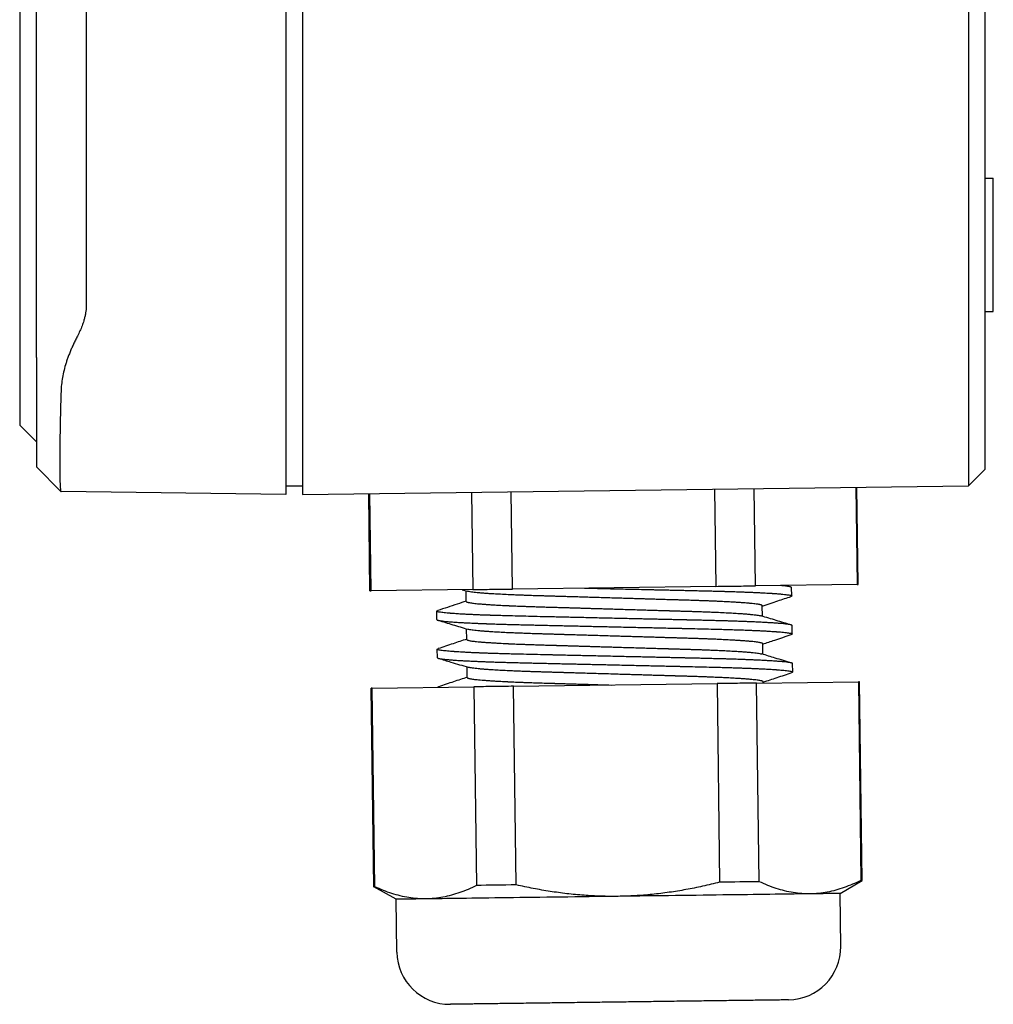
# Model space of a CAD drawing. Units: millimetres. Extents: x 0 to 432, y 0 to 279.
# Drawn here: x 270 to 299, y 90 to 119 of the extents above; entities that cross this region are included whole.
import ezdxf

# ---------------------------------------------------------------- set-up
doc = ezdxf.new("R2010")
doc.units = ezdxf.units.MM

msp = doc.modelspace()

# ---------------------------------------------------------------- linework, layer by layer
at = {"color": 7, "linetype": 'Continuous', "lineweight": 25}
for p, q in [((269.639, 142.798), (269.639, 106.955)), ((277.639, 141.877), (277.639, 107.876)), ((278.139, 141.877), (278.139, 107.876)), ((298.145, 141.615), (298.145, 108.138)), ((298.639, 108.138), (298.639, 141.615)), ((270.139, 110.581), (270.139, 139.172)), ((271.639, 139.172), (271.639, 110.581)), ((298.639, 114.377), (298.889, 114.377)), ((298.889, 110.377), (298.889, 114.377)), ((270.139, 108.995), (270.139, 110.581)), ((298.639, 110.377), (298.889, 110.377)), ((270.139, 108.995), (270.139, 105.705)), ((269.639, 106.955), (270.139, 106.455)), ((270.139, 105.705), (270.876, 104.967)), ((298.36, 105.356), (298.639, 105.638)), ((298.145, 105.139), (298.36, 105.356)), ((278.139, 105.127), (277.639, 105.127)), ((278.139, 104.877), (298.145, 105.138)), ((290.511, 105.039), (290.55, 102.118)), ((291.741, 102.133), (291.702, 105.054)), ((294.758, 105.094), (294.796, 102.173)), ((294.828, 102.173), (294.79, 105.095)), ((298.142, 105.135), (298.145, 105.138)), ((277.639, 104.877), (270.88, 104.965)), ((280.161, 101.982), (280.123, 104.903)), ((280.193, 101.982), (280.155, 104.903)), ((283.21, 104.943), (283.248, 102.022)), ((284.439, 102.038), (284.401, 104.959)), ((283.248, 102.022), (280.193, 101.982)), ((282.935, 102.018), (283.085, 101.973)), ((290.55, 102.118), (284.439, 102.038)), ((294.796, 102.173), (291.741, 102.133)), ((292.789, 102.104), (292.653, 102.146)), ((292.832, 101.83), (292.829, 102.084)), ((283.055, 101.665), (283.05, 101.983)), ((291.951, 101.22), (291.947, 101.538)), ((282.173, 101.119), (282.169, 101.373)), ((283.07, 100.522), (283.065, 100.84)), ((292.847, 100.687), (292.844, 100.941)), ((291.966, 100.077), (291.962, 100.395)), ((282.188, 99.976), (282.184, 100.23)), ((283.084, 99.379), (283.08, 99.697)), ((292.862, 99.544), (292.859, 99.798)), ((280.277, 93.096), (280.199, 99.061)), ((280.231, 99.061), (283.287, 99.101)), ((280.31, 93.097), (280.231, 99.061)), ((283.287, 99.101), (283.365, 93.137)), ((284.478, 99.117), (290.588, 99.197)), ((284.556, 93.152), (284.478, 99.117)), ((290.588, 99.197), (290.666, 93.232)), ((291.779, 99.213), (294.834, 99.253)), ((291.857, 93.248), (291.779, 99.213)), ((291.977, 99.215), (291.977, 99.252)), ((294.834, 99.253), (294.912, 93.288)), ((294.944, 93.288), (294.866, 99.254)), ((294.283, 92.895), (294.944, 93.288)), ((280.277, 93.096), (280.31, 93.097)), ((280.949, 92.72), (280.277, 93.096)), ((294.304, 91.307), (294.283, 92.895)), ((280.97, 91.133), (280.949, 92.72))]:
    msp.add_line(p, q, dxfattribs=at)
at = {"color": 7, "linetype": 'Continuous', "lineweight": 25, "flags": 128}
for points in [[(284.556, 93.152), (284.4, 93.15), (284.246, 93.148), (284.094, 93.146), (283.944, 93.144), (283.796, 93.143), (283.65, 93.141), (283.506, 93.139), (283.365, 93.137)], [(291.857, 93.248), (291.715, 93.246), (291.572, 93.244), (291.426, 93.242), (291.278, 93.24), (291.128, 93.239), (290.976, 93.237), (290.822, 93.235), (290.666, 93.232)], [(294.944, 93.288), (294.942, 93.288), (294.936, 93.288), (294.926, 93.288), (294.912, 93.288)], [(293.39, 92.883), (293.277, 92.882), (293.159, 92.88), (293.035, 92.879), (292.905, 92.877), (292.769, 92.875), (292.628, 92.873), (292.482, 92.871), (292.33, 92.869), (292.173, 92.867), (292.012, 92.865), (291.845, 92.863), (291.674, 92.861), (291.499, 92.858), (291.32, 92.856), (291.136, 92.854), (290.949, 92.851), (290.759, 92.849), (290.565, 92.846), (290.367, 92.844), (290.167, 92.841), (289.964, 92.838), (289.759, 92.836), (289.551, 92.833), (289.341, 92.83), (289.13, 92.827), (288.917, 92.825), (288.702, 92.822), (288.486, 92.819), (288.269, 92.816), (288.052, 92.813), (287.834, 92.81), (287.616, 92.808)], [(294.283, 92.895), (294.279, 92.895), (294.269, 92.895), (294.251, 92.894), (294.226, 92.894), (294.194, 92.894), (294.155, 92.893), (294.109, 92.893), (294.056, 92.892), (293.996, 92.891), (293.929, 92.89), (293.856, 92.889), (293.775, 92.888), (293.689, 92.887), (293.595, 92.886), (293.496, 92.885), (293.39, 92.883)], [(281.842, 92.732), (281.736, 92.731), (281.637, 92.729), (281.543, 92.728), (281.456, 92.727), (281.376, 92.726), (281.303, 92.725), (281.236, 92.724), (281.176, 92.723), (281.123, 92.723), (281.077, 92.722), (281.038, 92.721), (281.006, 92.721), (280.981, 92.721), (280.963, 92.72), (280.953, 92.72), (280.949, 92.72)], [(287.616, 92.808), (287.398, 92.805), (287.18, 92.802), (286.962, 92.799), (286.746, 92.796), (286.53, 92.793), (286.315, 92.791), (286.102, 92.788), (285.89, 92.785), (285.681, 92.782), (285.473, 92.78), (285.267, 92.777), (285.065, 92.774), (284.864, 92.772), (284.667, 92.769), (284.473, 92.766), (284.282, 92.764), (284.095, 92.761), (283.912, 92.759), (283.733, 92.757), (283.557, 92.754), (283.386, 92.752), (283.22, 92.75), (283.058, 92.748), (282.902, 92.746), (282.75, 92.744), (282.603, 92.742), (282.462, 92.74), (282.327, 92.738), (282.197, 92.737), (282.073, 92.735), (281.954, 92.733), (281.842, 92.732)]]:
    msp.add_lwpolyline(points, dxfattribs=at)
at = {"color": 7, "linetype": 'Continuous', "lineweight": 25}
for centre, start, end in [((282.557, 91.154), 180.75, 270.75), ((292.716, 91.287), 270.75, 0.75)]:
    msp.add_arc(centre, 1.587, start, end, dxfattribs=at)
for points, knots in [([(271.639, 110.581), (271.638, 110.549), (271.637, 110.484), (271.627, 110.386), (271.612, 110.288), (271.591, 110.189), (271.559, 110.073), (271.513, 109.938), (271.449, 109.785), (271.398, 109.683), (271.371, 109.63)], [0, 0, 0, 0, 0.096612, 0.194553, 0.29418, 0.395839, 0.499851, 0.656143, 0.822642, 1, 1, 1, 1]), ([(271.371, 109.63), (271.351, 109.59), (271.311, 109.511), (271.254, 109.393), (271.201, 109.277), (271.153, 109.162), (271.108, 109.049), (271.068, 108.938), (271.019, 108.792), (270.968, 108.61), (270.922, 108.393), (270.891, 108.178), (270.884, 108.035), (270.88, 107.965)], [0, 0, 0, 0, 0.076758, 0.151591, 0.224539, 0.295642, 0.364944, 0.432495, 0.498345, 0.628685, 0.755355, 0.878923, 1, 1, 1, 1]), ([(270.88, 107.965), (270.878, 107.895), (270.874, 107.756), (270.868, 107.549), (270.863, 107.347), (270.858, 107.151), (270.854, 106.96), (270.851, 106.764), (270.847, 106.565), (270.845, 106.366), (270.843, 106.178), (270.842, 106.004), (270.841, 105.842), (270.842, 105.692), (270.843, 105.552), (270.845, 105.424), (270.847, 105.309), (270.851, 105.214), (270.854, 105.136), (270.858, 105.076), (270.863, 105.027), (270.868, 104.992), (270.874, 104.969), (270.878, 104.966), (270.88, 104.965)], [0, 0, 0, 0, 0.044553, 0.088581, 0.132083, 0.175061, 0.217513, 0.259441, 0.309057, 0.357918, 0.406024, 0.453374, 0.499969, 0.546569, 0.593925, 0.642035, 0.690902, 0.740524, 0.782457, 0.824915, 0.867898, 0.911407, 0.955441, 1, 1, 1, 1]), ([(298.145, 108.138), (298.145, 108.058), (298.146, 107.9), (298.146, 107.666), (298.147, 107.443), (298.147, 107.224), (298.147, 107.027), (298.147, 106.846), (298.147, 106.69), (298.148, 106.54), (298.148, 106.4), (298.148, 106.266), (298.148, 106.138), (298.148, 106.003), (298.148, 105.863), (298.148, 105.721), (298.148, 105.592), (298.147, 105.477), (298.147, 105.382), (298.147, 105.306), (298.147, 105.246), (298.146, 105.199), (298.146, 105.164), (298.146, 105.143), (298.145, 105.14), (298.145, 105.139)], [0, 0, 0, 0, 0.050919, 0.10089, 0.149913, 0.195794, 0.245973, 0.283028, 0.321927, 0.357904, 0.393747, 0.429454, 0.465025, 0.500463, 0.54807, 0.596228, 0.644937, 0.694198, 0.744011, 0.785945, 0.828264, 0.870965, 0.914049, 0.957516, 1, 1, 1, 1]), ([(298.639, 105.638), (298.639, 105.64), (298.639, 105.645), (298.639, 105.679), (298.639, 105.732), (298.639, 105.807), (298.639, 105.902), (298.639, 106.016), (298.639, 106.149), (298.639, 106.299), (298.639, 106.465), (298.639, 106.646), (298.639, 106.839), (298.639, 107.005), (298.639, 107.135), (298.639, 107.226), (298.639, 107.318), (298.639, 107.415), (298.639, 107.547), (298.639, 107.719), (298.639, 107.926), (298.639, 108.067), (298.639, 108.138)], [0, 0, 0, 0, 0.059394, 0.118793, 0.178148, 0.237402, 0.29679, 0.356044, 0.41541, 0.474675, 0.534012, 0.593303, 0.652623, 0.711931, 0.737267, 0.762374, 0.78729, 0.812053, 0.840695, 0.891998, 0.945743, 1, 1, 1, 1]), ([(277.639, 107.876), (277.639, 107.801), (277.639, 107.649), (277.639, 107.419), (277.639, 107.186), (277.639, 106.952), (277.639, 106.719), (277.639, 106.496), (277.639, 106.283), (277.639, 106.082), (277.639, 105.892), (277.639, 105.715), (277.639, 105.553), (277.639, 105.406), (277.639, 105.277), (277.639, 105.166), (277.639, 105.072), (277.639, 104.998), (277.639, 104.942), (277.639, 104.904), (277.639, 104.881), (277.639, 104.878), (277.639, 104.877)], [0, 0, 0, 0, 0.04777, 0.096906, 0.147313, 0.19888, 0.251471, 0.304933, 0.355988, 0.407511, 0.459339, 0.511301, 0.563226, 0.614942, 0.666281, 0.717082, 0.767197, 0.816487, 0.863974, 0.910444, 0.955811, 1, 1, 1, 1]), ([(278.139, 107.876), (278.139, 107.801), (278.139, 107.649), (278.139, 107.419), (278.139, 107.186), (278.139, 106.952), (278.139, 106.719), (278.139, 106.496), (278.139, 106.283), (278.139, 106.082), (278.139, 105.892), (278.139, 105.715), (278.139, 105.553), (278.139, 105.406), (278.139, 105.277), (278.139, 105.166), (278.139, 105.072), (278.139, 104.998), (278.139, 104.942), (278.139, 104.904), (278.139, 104.881), (278.139, 104.878), (278.139, 104.877)], [0, 0, 0, 0, 0.04777, 0.096906, 0.147313, 0.19888, 0.251471, 0.304933, 0.355988, 0.407511, 0.459339, 0.511301, 0.563226, 0.614942, 0.666281, 0.717082, 0.767197, 0.816487, 0.863974, 0.910444, 0.955811, 1, 1, 1, 1]), ([(283.248, 102.022), (283.343, 102.023), (283.532, 102.026), (283.827, 102.03), (284.128, 102.034), (284.336, 102.036), (284.439, 102.038)], [0, 0, 0, 0, 0.25, 0.499999, 0.75, 1, 1, 1, 1]), ([(286.606, 102.066), (286.711, 102.064), (286.92, 102.059), (287.232, 102.052), (287.538, 102.045), (287.848, 102.038), (288.16, 102.031), (288.394, 102.026), (288.543, 102.023), (288.611, 102.021), (288.678, 102.019), (288.745, 102.018), (288.811, 102.016), (288.876, 102.015), (288.971, 102.013), (289.104, 102.01), (289.28, 102.006), (289.431, 102.002), (289.55, 102), (289.635, 101.998), (289.722, 101.996), (289.811, 101.994), (289.903, 101.992), (290.03, 101.989), (290.182, 101.985), (290.352, 101.981), (290.501, 101.977), (290.614, 101.974), (290.696, 101.972), (290.751, 101.971), (290.802, 101.969), (290.848, 101.968), (290.89, 101.967), (290.938, 101.965), (291.001, 101.963), (291.082, 101.961), (291.176, 101.957), (291.281, 101.954), (291.397, 101.949), (291.514, 101.945), (291.631, 101.94), (291.746, 101.935), (291.863, 101.929), (291.976, 101.924), (292.085, 101.918), (292.16, 101.913), (292.208, 101.91), (292.231, 101.909), (292.254, 101.908), (292.276, 101.906), (292.298, 101.905), (292.32, 101.903), (292.379, 101.899), (292.467, 101.892), (292.571, 101.883), (292.656, 101.873), (292.723, 101.864), (292.774, 101.855), (292.808, 101.847), (292.828, 101.838), (292.831, 101.833), (292.832, 101.83)], [0, 0, 0, 0, 0.034531, 0.068272, 0.101223, 0.133385, 0.168467, 0.202559, 0.210077, 0.217545, 0.224963, 0.232331, 0.23965, 0.246918, 0.254137, 0.271669, 0.291679, 0.314169, 0.323682, 0.333578, 0.343857, 0.354519, 0.365563, 0.376989, 0.400568, 0.422002, 0.441292, 0.458437, 0.466562, 0.474098, 0.481046, 0.487405, 0.493175, 0.498357, 0.507987, 0.519703, 0.533506, 0.549397, 0.567374, 0.587438, 0.605905, 0.625845, 0.647257, 0.670141, 0.691498, 0.713995, 0.719202, 0.724467, 0.72979, 0.735169, 0.740607, 0.746101, 0.751654, 0.785726, 0.818933, 0.851275, 0.882751, 0.913361, 0.943107, 0.971986, 1, 1, 1, 1]), ([(290.55, 102.118), (290.653, 102.119), (290.861, 102.122), (291.163, 102.126), (291.457, 102.13), (291.646, 102.132), (291.741, 102.133)], [0, 0, 0, 0, 0.25, 0.5, 0.75, 1, 1, 1, 1]), ([(292.829, 102.084), (292.827, 102.087), (292.824, 102.094), (292.796, 102.103), (292.751, 102.113), (292.686, 102.123), (292.602, 102.133), (292.53, 102.14), (292.493, 102.143)], [0, 0, 0, 0, 0.159867, 0.322454, 0.487762, 0.655788, 0.826534, 1, 1, 1, 1]), ([(294.796, 102.173), (294.805, 102.173), (294.824, 102.174), (294.827, 102.174), (294.828, 102.174)], [0, 0, 0, 0, 0.5, 1, 1, 1, 1]), ([(280.161, 101.982), (280.163, 101.982), (280.166, 101.982), (280.185, 101.982), (280.193, 101.982)], [0, 0, 0, 0, 0.559988, 1, 1, 1, 1]), ([(291.947, 101.538), (291.947, 101.54), (291.946, 101.543), (291.939, 101.549), (291.926, 101.555), (291.904, 101.562), (291.871, 101.57), (291.825, 101.579), (291.765, 101.587), (291.691, 101.596), (291.604, 101.605), (291.499, 101.615), (291.385, 101.623), (291.265, 101.632), (291.143, 101.639), (290.992, 101.648), (290.845, 101.656), (290.737, 101.661), (290.696, 101.663), (290.683, 101.664), (290.669, 101.664), (290.656, 101.665), (290.642, 101.666), (290.615, 101.667), (290.568, 101.669), (290.496, 101.672), (290.407, 101.676), (290.299, 101.68), (290.176, 101.684), (290.037, 101.689), (289.882, 101.695), (289.729, 101.699), (289.583, 101.704), (289.453, 101.708), (289.359, 101.711), (289.305, 101.712), (289.287, 101.713), (289.27, 101.713), (289.252, 101.714), (289.234, 101.714), (289.194, 101.715), (289.125, 101.717), (289.021, 101.72), (288.899, 101.724), (288.757, 101.728), (288.614, 101.733), (288.472, 101.737), (288.334, 101.741), (288.187, 101.745), (288.029, 101.75), (287.861, 101.755), (287.683, 101.76), (287.473, 101.767), (287.24, 101.773), (286.993, 101.781), (286.764, 101.788), (286.554, 101.794), (286.357, 101.8), (286.174, 101.805), (286.044, 101.809), (285.966, 101.811), (285.933, 101.812), (285.9, 101.813), (285.869, 101.814), (285.839, 101.815), (285.809, 101.816), (285.748, 101.818), (285.656, 101.821), (285.534, 101.824), (285.414, 101.828), (285.295, 101.831), (285.178, 101.835), (285.071, 101.838), (284.982, 101.841), (284.908, 101.844), (284.841, 101.846), (284.77, 101.849), (284.695, 101.851), (284.617, 101.855), (284.536, 101.858), (284.453, 101.861), (284.317, 101.867), (284.138, 101.876), (283.93, 101.887), (283.779, 101.896), (283.676, 101.903), (283.611, 101.908), (283.549, 101.913), (283.49, 101.918), (283.436, 101.923), (283.366, 101.93), (283.288, 101.938), (283.206, 101.948), (283.141, 101.959), (283.1, 101.967), (283.089, 101.972), (283.087, 101.973)], [0, 0, 0, 0, 0.0094171, 0.0202626, 0.0325362, 0.0462381, 0.0613682, 0.0779263, 0.0959124, 0.112822, 0.1308251, 0.1499214, 0.1701109, 0.1858998, 0.2022981, 0.2193061, 0.2426879, 0.253314, 0.2547209, 0.2561312, 0.2575451, 0.2589625, 0.2603835, 0.2618079, 0.2676482, 0.2750201, 0.2839236, 0.2943587, 0.3063251, 0.3188758, 0.3327604, 0.3479789, 0.3587546, 0.3701113, 0.3805861, 0.3819912, 0.383404, 0.3848245, 0.3862527, 0.3876887, 0.3891323, 0.3960328, 0.4043212, 0.4139975, 0.4250618, 0.437514, 0.4472585, 0.4577111, 0.4688718, 0.4807406, 0.4933175, 0.5066025, 0.5205956, 0.5403249, 0.5587915, 0.5759954, 0.5919365, 0.6066148, 0.6213021, 0.6344613, 0.6372055, 0.6398727, 0.6424629, 0.644976, 0.6474121, 0.6497712, 0.6520533, 0.6621359, 0.6722187, 0.6823017, 0.6923849, 0.7024683, 0.7125518, 0.7208167, 0.7265548, 0.732745, 0.7393873, 0.7464816, 0.7540281, 0.7620266, 0.7704774, 0.7793801, 0.8041267, 0.8288741, 0.8536228, 0.8633477, 0.8730728, 0.8827981, 0.8925234, 0.902249, 0.9119747, 0.9317208, 0.9521818, 0.9733575, 0.9952482, 1, 1, 1, 1]), ([(291.947, 101.528), (292.104, 101.58), (292.392, 101.675), (292.679, 101.771), (292.81, 101.814)], [0, 0, 0, 0, 0.545188, 1, 1, 1, 1]), ([(292.832, 101.83), (292.832, 101.829), (292.831, 101.826), (292.825, 101.821), (292.817, 101.816), (292.807, 101.813), (292.804, 101.812)], [0, 0, 0, 0, 0.240788, 0.513836, 0.819144, 1, 1, 1, 1]), ([(283.054, 101.675), (282.964, 101.645), (282.678, 101.55), (282.392, 101.455), (282.197, 101.391)], [0, 0, 0, 0, 0.31788, 1, 1, 1, 1]), ([(283.055, 101.665), (283.055, 101.663), (283.056, 101.66), (283.063, 101.654), (283.076, 101.648), (283.098, 101.641), (283.13, 101.633), (283.177, 101.624), (283.237, 101.616), (283.31, 101.607), (283.397, 101.598), (283.502, 101.589), (283.617, 101.58), (283.737, 101.571), (283.859, 101.564), (284.01, 101.555), (284.156, 101.547), (284.264, 101.542), (284.306, 101.54), (284.319, 101.539), (284.332, 101.539), (284.346, 101.538), (284.359, 101.537), (284.387, 101.536), (284.434, 101.534), (284.506, 101.531), (284.595, 101.527), (284.702, 101.523), (284.825, 101.519), (284.964, 101.514), (285.12, 101.509), (285.272, 101.504), (285.419, 101.499), (285.549, 101.495), (285.643, 101.493), (285.697, 101.491), (285.714, 101.49), (285.732, 101.49), (285.749, 101.489), (285.767, 101.489), (285.807, 101.488), (285.876, 101.486), (285.98, 101.483), (286.103, 101.479), (286.244, 101.475), (286.388, 101.471), (286.53, 101.466), (286.667, 101.462), (286.815, 101.458), (286.972, 101.453), (287.14, 101.448), (287.318, 101.443), (287.529, 101.437), (287.762, 101.43), (288.009, 101.422), (288.238, 101.416), (288.448, 101.409), (288.645, 101.403), (288.827, 101.398), (288.957, 101.394), (289.035, 101.392), (289.069, 101.391), (289.101, 101.39), (289.133, 101.389), (289.163, 101.388), (289.192, 101.387), (289.253, 101.385), (289.345, 101.383), (289.467, 101.379), (289.588, 101.375), (289.707, 101.372), (289.823, 101.368), (289.931, 101.365), (290.02, 101.362), (290.094, 101.359), (290.161, 101.357), (290.232, 101.354), (290.307, 101.352), (290.384, 101.349), (290.465, 101.345), (290.549, 101.342), (290.685, 101.336), (290.863, 101.327), (291.072, 101.316), (291.219, 101.307), (291.316, 101.3), (291.373, 101.296), (291.427, 101.292), (291.478, 101.288), (291.527, 101.284), (291.573, 101.28), (291.636, 101.273), (291.711, 101.265), (291.792, 101.255), (291.858, 101.245), (291.9, 101.236), (291.912, 101.232), (291.915, 101.231)], [0, 0, 0, 0, 0.009415, 0.020259, 0.03253, 0.046229, 0.061356, 0.077911, 0.095893, 0.1128, 0.130799, 0.149892, 0.170077, 0.185863, 0.202258, 0.219263, 0.24264, 0.253264, 0.25467, 0.25608, 0.257494, 0.258911, 0.260332, 0.261756, 0.267595, 0.274966, 0.283867, 0.2943, 0.306264, 0.318813, 0.332694, 0.34791, 0.358683, 0.370038, 0.380511, 0.381915, 0.383328, 0.384748, 0.386176, 0.387612, 0.389055, 0.395954, 0.404241, 0.413915, 0.424978, 0.437427, 0.44717, 0.45762, 0.468779, 0.480645, 0.49322, 0.506502, 0.520492, 0.540218, 0.558681, 0.575881, 0.591819, 0.606495, 0.621179, 0.634336, 0.637079, 0.639746, 0.642336, 0.644848, 0.647284, 0.649642, 0.651924, 0.662005, 0.672086, 0.682167, 0.692248, 0.702329, 0.712411, 0.720676, 0.726414, 0.732604, 0.739246, 0.746339, 0.753883, 0.761879, 0.770327, 0.779226, 0.803967, 0.828709, 0.853452, 0.861786, 0.87012, 0.878454, 0.886788, 0.895123, 0.903457, 0.911792, 0.93087, 0.950928, 0.971967, 0.993987, 1, 1, 1, 1]), ([(282.169, 101.373), (282.17, 101.374), (282.17, 101.377), (282.176, 101.382), (282.185, 101.387), (282.194, 101.39), (282.198, 101.391)], [0, 0, 0, 0, 0.240474, 0.513165, 0.818074, 1, 1, 1, 1]), ([(292.844, 100.941), (292.844, 100.943), (292.843, 100.946), (292.837, 100.95), (292.825, 100.956), (292.807, 100.962), (292.779, 100.968), (292.74, 100.975), (292.689, 100.982), (292.622, 100.99), (292.537, 100.999), (292.433, 101.007), (292.307, 101.016), (292.169, 101.025), (292.025, 101.033), (291.879, 101.04), (291.736, 101.047), (291.6, 101.053), (291.48, 101.058), (291.393, 101.061), (291.343, 101.063), (291.327, 101.064), (291.311, 101.064), (291.295, 101.065), (291.279, 101.065), (291.246, 101.067), (291.189, 101.069), (291.103, 101.071), (290.996, 101.075), (290.867, 101.079), (290.719, 101.083), (290.552, 101.087), (290.366, 101.092), (290.183, 101.097), (290.008, 101.101), (289.852, 101.104), (289.739, 101.107), (289.674, 101.108), (289.653, 101.109), (289.632, 101.109), (289.611, 101.11), (289.589, 101.11), (289.541, 101.111), (289.458, 101.113), (289.334, 101.116), (289.187, 101.119), (289.017, 101.123), (288.844, 101.127), (288.674, 101.131), (288.509, 101.134), (288.332, 101.138), (288.143, 101.143), (287.942, 101.147), (287.728, 101.152), (287.493, 101.157), (287.245, 101.163), (286.994, 101.169), (286.758, 101.174), (286.537, 101.179), (286.331, 101.184), (286.124, 101.188), (285.917, 101.193), (285.762, 101.197), (285.668, 101.199), (285.628, 101.2), (285.589, 101.2), (285.551, 101.201), (285.515, 101.202), (285.479, 101.203), (285.339, 101.206), (285.096, 101.212), (284.76, 101.22), (284.476, 101.227), (284.237, 101.234), (284.049, 101.239), (283.924, 101.243), (283.855, 101.245), (283.834, 101.246), (283.813, 101.246), (283.792, 101.247), (283.771, 101.248), (283.732, 101.249), (283.669, 101.251), (283.579, 101.254), (283.476, 101.258), (283.361, 101.263), (283.24, 101.268), (283.114, 101.274), (282.988, 101.281), (282.875, 101.287), (282.777, 101.293), (282.717, 101.297), (282.678, 101.3), (282.66, 101.301), (282.641, 101.303), (282.623, 101.304), (282.606, 101.306), (282.588, 101.307), (282.543, 101.311), (282.473, 101.317), (282.388, 101.325), (282.314, 101.334), (282.252, 101.343), (282.206, 101.353), (282.175, 101.363), (282.171, 101.37), (282.169, 101.373)], [0, 0, 0, 0, 0.007839, 0.016729, 0.026669, 0.037659, 0.049699, 0.062789, 0.07693, 0.092121, 0.108361, 0.125652, 0.143993, 0.163384, 0.178548, 0.194297, 0.210632, 0.221735, 0.233092, 0.243298, 0.244649, 0.246003, 0.247361, 0.248723, 0.250087, 0.251455, 0.257065, 0.264145, 0.272696, 0.282719, 0.294212, 0.306267, 0.319602, 0.334219, 0.344569, 0.355477, 0.365538, 0.366887, 0.368244, 0.369609, 0.37098, 0.37236, 0.373746, 0.380374, 0.388334, 0.397628, 0.408255, 0.420214, 0.429573, 0.439612, 0.450331, 0.46173, 0.473809, 0.486569, 0.500008, 0.515883, 0.530916, 0.545107, 0.558456, 0.570962, 0.582626, 0.596732, 0.609371, 0.612007, 0.614568, 0.617056, 0.61947, 0.62181, 0.624075, 0.626267, 0.649091, 0.671915, 0.694739, 0.709804, 0.72487, 0.738128, 0.739864, 0.7416, 0.743337, 0.745073, 0.746809, 0.748545, 0.754976, 0.762807, 0.77204, 0.782673, 0.794708, 0.807205, 0.820922, 0.83586, 0.846388, 0.857448, 0.860004, 0.862586, 0.865196, 0.867832, 0.870495, 0.873185, 0.875902, 0.891554, 0.907897, 0.924933, 0.942662, 0.961082, 0.980195, 1, 1, 1, 1]), ([(292.816, 100.958), (292.666, 101.004), (292.366, 101.094), (292.067, 101.185), (291.917, 101.23)], [0, 0, 0, 0, 0.500273, 1, 1, 1, 1]), ([(282.173, 101.119), (282.173, 101.118), (282.174, 101.115), (282.18, 101.11), (282.191, 101.105), (282.21, 101.099), (282.237, 101.092), (282.276, 101.085), (282.328, 101.078), (282.395, 101.07), (282.479, 101.062), (282.583, 101.053), (282.71, 101.044), (282.847, 101.035), (282.991, 101.027), (283.137, 101.02), (283.281, 101.013), (283.417, 101.007), (283.537, 101.003), (283.624, 100.999), (283.674, 100.997), (283.69, 100.997), (283.706, 100.996), (283.722, 100.996), (283.738, 100.995), (283.771, 100.994), (283.827, 100.992), (283.914, 100.989), (284.021, 100.985), (284.149, 100.982), (284.297, 100.977), (284.464, 100.973), (284.65, 100.968), (284.833, 100.964), (285.009, 100.96), (285.165, 100.956), (285.278, 100.953), (285.343, 100.952), (285.364, 100.952), (285.385, 100.951), (285.406, 100.951), (285.427, 100.95), (285.475, 100.949), (285.558, 100.947), (285.683, 100.945), (285.83, 100.941), (286, 100.937), (286.172, 100.933), (286.342, 100.929), (286.507, 100.926), (286.684, 100.922), (286.873, 100.917), (287.075, 100.913), (287.288, 100.908), (287.524, 100.903), (287.771, 100.897), (288.023, 100.892), (288.259, 100.886), (288.48, 100.881), (288.685, 100.877), (288.893, 100.872), (289.099, 100.867), (289.255, 100.864), (289.348, 100.862), (289.389, 100.861), (289.428, 100.86), (289.465, 100.859), (289.502, 100.858), (289.537, 100.857), (289.678, 100.854), (289.921, 100.849), (290.256, 100.84), (290.541, 100.833), (290.779, 100.827), (290.967, 100.821), (291.093, 100.817), (291.161, 100.815), (291.182, 100.815), (291.203, 100.814), (291.224, 100.813), (291.245, 100.813), (291.285, 100.811), (291.347, 100.809), (291.438, 100.806), (291.541, 100.802), (291.656, 100.797), (291.777, 100.792), (291.902, 100.786), (292.029, 100.779), (292.141, 100.773), (292.239, 100.767), (292.3, 100.763), (292.339, 100.76), (292.357, 100.759), (292.375, 100.757), (292.393, 100.756), (292.411, 100.755), (292.429, 100.753), (292.474, 100.75), (292.543, 100.744), (292.628, 100.735), (292.702, 100.726), (292.764, 100.717), (292.81, 100.708), (292.841, 100.698), (292.845, 100.691), (292.847, 100.687)], [0, 0, 0, 0, 0.007839, 0.016729, 0.026669, 0.037659, 0.049699, 0.062789, 0.07693, 0.092121, 0.108361, 0.125652, 0.143993, 0.163384, 0.178548, 0.194297, 0.210632, 0.221735, 0.233092, 0.243298, 0.244649, 0.246003, 0.247361, 0.248723, 0.250087, 0.251455, 0.257065, 0.264145, 0.272696, 0.282719, 0.294212, 0.306267, 0.319602, 0.334219, 0.344569, 0.355477, 0.365538, 0.366887, 0.368244, 0.369609, 0.37098, 0.37236, 0.373746, 0.380374, 0.388334, 0.397628, 0.408255, 0.420214, 0.429573, 0.439612, 0.450331, 0.46173, 0.473809, 0.486569, 0.500008, 0.515883, 0.530916, 0.545107, 0.558456, 0.570962, 0.582626, 0.596732, 0.609371, 0.612007, 0.614568, 0.617056, 0.61947, 0.62181, 0.624075, 0.626267, 0.649091, 0.671915, 0.694739, 0.709804, 0.72487, 0.738128, 0.739864, 0.7416, 0.743337, 0.745073, 0.746809, 0.748545, 0.754976, 0.762807, 0.77204, 0.782673, 0.794708, 0.807205, 0.820922, 0.83586, 0.846388, 0.857448, 0.860004, 0.862586, 0.865196, 0.867832, 0.870495, 0.873185, 0.875902, 0.891554, 0.907897, 0.924933, 0.942662, 0.961082, 0.980195, 1, 1, 1, 1]), ([(282.215, 101.098), (282.359, 101.054), (282.654, 100.965), (282.949, 100.875), (283.1, 100.83)], [0, 0, 0, 0, 0.489312, 1, 1, 1, 1]), ([(291.962, 100.395), (291.962, 100.397), (291.961, 100.4), (291.954, 100.406), (291.941, 100.412), (291.919, 100.419), (291.886, 100.427), (291.84, 100.436), (291.78, 100.445), (291.706, 100.453), (291.619, 100.462), (291.514, 100.472), (291.399, 100.481), (291.28, 100.489), (291.158, 100.496), (291.007, 100.505), (290.86, 100.513), (290.752, 100.518), (290.711, 100.52), (290.698, 100.521), (290.684, 100.522), (290.671, 100.522), (290.657, 100.523), (290.63, 100.524), (290.583, 100.526), (290.511, 100.529), (290.421, 100.533), (290.314, 100.537), (290.191, 100.542), (290.052, 100.546), (289.897, 100.552), (289.744, 100.556), (289.598, 100.561), (289.468, 100.565), (289.374, 100.568), (289.32, 100.569), (289.302, 100.57), (289.285, 100.57), (289.267, 100.571), (289.249, 100.571), (289.209, 100.572), (289.14, 100.574), (289.036, 100.577), (288.914, 100.581), (288.772, 100.585), (288.629, 100.59), (288.487, 100.594), (288.349, 100.598), (288.202, 100.602), (288.044, 100.607), (287.876, 100.612), (287.698, 100.617), (287.488, 100.624), (287.254, 100.631), (287.008, 100.638), (286.779, 100.645), (286.569, 100.651), (286.372, 100.657), (286.189, 100.662), (286.059, 100.666), (285.981, 100.668), (285.948, 100.669), (285.915, 100.67), (285.884, 100.671), (285.853, 100.672), (285.824, 100.673), (285.763, 100.675), (285.671, 100.678), (285.549, 100.681), (285.429, 100.685), (285.31, 100.689), (285.193, 100.692), (285.086, 100.695), (284.996, 100.698), (284.923, 100.701), (284.855, 100.703), (284.785, 100.706), (284.71, 100.709), (284.632, 100.712), (284.551, 100.715), (284.467, 100.718), (284.332, 100.724), (284.153, 100.733), (283.945, 100.744), (283.798, 100.753), (283.7, 100.76), (283.644, 100.764), (283.59, 100.768), (283.539, 100.772), (283.49, 100.776), (283.443, 100.781), (283.38, 100.787), (283.305, 100.795), (283.225, 100.805), (283.159, 100.816), (283.117, 100.824), (283.104, 100.829), (283.102, 100.83)], [0, 0, 0, 0, 0.009416, 0.02026, 0.032531, 0.046231, 0.061359, 0.077915, 0.095898, 0.112805, 0.130806, 0.149899, 0.170086, 0.185872, 0.202268, 0.219274, 0.242652, 0.253277, 0.254683, 0.256093, 0.257507, 0.258924, 0.260345, 0.261769, 0.267609, 0.27498, 0.283882, 0.294315, 0.30628, 0.318829, 0.332711, 0.347928, 0.358702, 0.370057, 0.38053, 0.381935, 0.383347, 0.384768, 0.386196, 0.387631, 0.389075, 0.395974, 0.404262, 0.413936, 0.424999, 0.437449, 0.447192, 0.457644, 0.468803, 0.48067, 0.493245, 0.506528, 0.520519, 0.540245, 0.558709, 0.575911, 0.591849, 0.606526, 0.621211, 0.634368, 0.637112, 0.639778, 0.642368, 0.644881, 0.647317, 0.649675, 0.651957, 0.662038, 0.67212, 0.682201, 0.692283, 0.702365, 0.712447, 0.720713, 0.726451, 0.732642, 0.739283, 0.746377, 0.753921, 0.761918, 0.770366, 0.779265, 0.804007, 0.828751, 0.853495, 0.86183, 0.870164, 0.878499, 0.886833, 0.895168, 0.903503, 0.911838, 0.930917, 0.950977, 0.972017, 0.994038, 1, 1, 1, 1]), ([(291.962, 100.385), (292.082, 100.425), (292.367, 100.52), (292.653, 100.614), (292.819, 100.669)], [0, 0, 0, 0, 0.418723, 1, 1, 1, 1]), ([(292.847, 100.687), (292.847, 100.686), (292.846, 100.683), (292.84, 100.678), (292.832, 100.673), (292.822, 100.67), (292.819, 100.669)], [0, 0, 0, 0, 0.240976, 0.514237, 0.819782, 1, 1, 1, 1]), ([(282.184, 100.23), (282.185, 100.231), (282.185, 100.234), (282.191, 100.239), (282.2, 100.244), (282.21, 100.247), (282.213, 100.249)], [0, 0, 0, 0, 0.238028, 0.507946, 0.809754, 1, 1, 1, 1]), ([(283.069, 100.532), (282.932, 100.487), (282.647, 100.392), (282.361, 100.297), (282.213, 100.248)], [0, 0, 0, 0, 0.479773, 1, 1, 1, 1]), ([(283.07, 100.522), (283.07, 100.52), (283.071, 100.517), (283.078, 100.511), (283.091, 100.505), (283.113, 100.498), (283.145, 100.49), (283.192, 100.481), (283.252, 100.473), (283.325, 100.464), (283.412, 100.455), (283.517, 100.446), (283.632, 100.437), (283.752, 100.429), (283.874, 100.421), (284.025, 100.412), (284.171, 100.404), (284.279, 100.399), (284.321, 100.397), (284.334, 100.396), (284.347, 100.396), (284.361, 100.395), (284.374, 100.394), (284.402, 100.393), (284.449, 100.391), (284.521, 100.388), (284.61, 100.384), (284.717, 100.38), (284.84, 100.376), (284.979, 100.371), (285.135, 100.366), (285.287, 100.361), (285.434, 100.356), (285.563, 100.352), (285.658, 100.35), (285.712, 100.348), (285.729, 100.348), (285.747, 100.347), (285.764, 100.347), (285.782, 100.346), (285.822, 100.345), (285.891, 100.343), (285.995, 100.34), (286.118, 100.336), (286.259, 100.332), (286.403, 100.328), (286.545, 100.323), (286.682, 100.319), (286.83, 100.315), (286.987, 100.31), (287.155, 100.305), (287.333, 100.3), (287.544, 100.294), (287.777, 100.287), (288.024, 100.279), (288.253, 100.273), (288.463, 100.266), (288.66, 100.261), (288.842, 100.255), (288.972, 100.251), (289.05, 100.249), (289.084, 100.248), (289.116, 100.247), (289.148, 100.246), (289.178, 100.245), (289.207, 100.244), (289.268, 100.242), (289.36, 100.24), (289.482, 100.236), (289.603, 100.232), (289.721, 100.229), (289.838, 100.225), (289.946, 100.222), (290.035, 100.219), (290.109, 100.217), (290.176, 100.214), (290.247, 100.212), (290.322, 100.209), (290.399, 100.206), (290.48, 100.202), (290.564, 100.199), (290.7, 100.193), (290.878, 100.184), (291.087, 100.173), (291.234, 100.164), (291.331, 100.157), (291.388, 100.153), (291.441, 100.149), (291.493, 100.145), (291.542, 100.141), (291.588, 100.137), (291.651, 100.131), (291.726, 100.122), (291.807, 100.112), (291.873, 100.102), (291.915, 100.093), (291.927, 100.089), (291.93, 100.088)], [0, 0, 0, 0, 0.009415, 0.020259, 0.032531, 0.04623, 0.061358, 0.077913, 0.095896, 0.112803, 0.130803, 0.149897, 0.170083, 0.185869, 0.202265, 0.21927, 0.242648, 0.253272, 0.254679, 0.256089, 0.257502, 0.258919, 0.26034, 0.261764, 0.267604, 0.274974, 0.283876, 0.29431, 0.306274, 0.318823, 0.332705, 0.347921, 0.358695, 0.37005, 0.380523, 0.381928, 0.38334, 0.384761, 0.386189, 0.387624, 0.389068, 0.395967, 0.404254, 0.413929, 0.424991, 0.437441, 0.447184, 0.457635, 0.468794, 0.480661, 0.493236, 0.506518, 0.520509, 0.540235, 0.558699, 0.5759, 0.591838, 0.606514, 0.621199, 0.634356, 0.6371, 0.639767, 0.642356, 0.644869, 0.647305, 0.649663, 0.651945, 0.662026, 0.672107, 0.682189, 0.69227, 0.702352, 0.712434, 0.720699, 0.726438, 0.732628, 0.73927, 0.746363, 0.753908, 0.761904, 0.770352, 0.779251, 0.803993, 0.828736, 0.85348, 0.861814, 0.870148, 0.878482, 0.886817, 0.895151, 0.903486, 0.911821, 0.9309, 0.950959, 0.971999, 0.994019, 1, 1, 1, 1]), ([(292.859, 99.798), (292.858, 99.8), (292.858, 99.803), (292.852, 99.807), (292.84, 99.813), (292.822, 99.819), (292.794, 99.825), (292.755, 99.832), (292.704, 99.84), (292.637, 99.847), (292.552, 99.856), (292.448, 99.864), (292.322, 99.873), (292.184, 99.882), (292.04, 99.89), (291.894, 99.897), (291.751, 99.904), (291.615, 99.91), (291.495, 99.915), (291.408, 99.918), (291.358, 99.92), (291.342, 99.921), (291.326, 99.921), (291.31, 99.922), (291.294, 99.922), (291.261, 99.924), (291.204, 99.926), (291.118, 99.928), (291.011, 99.932), (290.882, 99.936), (290.734, 99.94), (290.567, 99.944), (290.381, 99.949), (290.198, 99.954), (290.023, 99.958), (289.867, 99.961), (289.754, 99.964), (289.689, 99.965), (289.668, 99.966), (289.647, 99.966), (289.626, 99.967), (289.604, 99.967), (289.556, 99.968), (289.473, 99.97), (289.349, 99.973), (289.201, 99.976), (289.032, 99.98), (288.859, 99.984), (288.689, 99.988), (288.524, 99.992), (288.347, 99.996), (288.158, 100), (287.957, 100.004), (287.743, 100.009), (287.508, 100.015), (287.26, 100.02), (287.009, 100.026), (286.772, 100.031), (286.552, 100.036), (286.346, 100.041), (286.139, 100.045), (285.932, 100.05), (285.777, 100.054), (285.683, 100.056), (285.643, 100.057), (285.604, 100.058), (285.566, 100.058), (285.53, 100.059), (285.494, 100.06), (285.354, 100.063), (285.111, 100.069), (284.775, 100.077), (284.491, 100.084), (284.252, 100.091), (284.064, 100.096), (283.939, 100.1), (283.87, 100.102), (283.849, 100.103), (283.828, 100.103), (283.807, 100.104), (283.786, 100.105), (283.747, 100.106), (283.684, 100.108), (283.594, 100.111), (283.49, 100.115), (283.376, 100.12), (283.255, 100.125), (283.129, 100.131), (283.002, 100.138), (282.89, 100.144), (282.792, 100.15), (282.732, 100.154), (282.693, 100.157), (282.675, 100.159), (282.656, 100.16), (282.638, 100.161), (282.621, 100.163), (282.603, 100.164), (282.558, 100.168), (282.488, 100.174), (282.403, 100.182), (282.329, 100.191), (282.267, 100.2), (282.221, 100.21), (282.19, 100.22), (282.186, 100.227), (282.184, 100.23)], [0, 0, 0, 0, 0.007839, 0.016729, 0.026669, 0.037659, 0.049699, 0.062789, 0.07693, 0.092121, 0.108361, 0.125652, 0.143993, 0.163384, 0.178548, 0.194297, 0.210632, 0.221735, 0.233092, 0.243298, 0.244649, 0.246003, 0.247361, 0.248723, 0.250087, 0.251455, 0.257065, 0.264145, 0.272696, 0.282719, 0.294212, 0.306267, 0.319602, 0.334219, 0.344569, 0.355477, 0.365538, 0.366887, 0.368244, 0.369609, 0.37098, 0.37236, 0.373746, 0.380374, 0.388334, 0.397628, 0.408255, 0.420214, 0.429573, 0.439612, 0.450331, 0.46173, 0.473809, 0.486569, 0.500008, 0.515883, 0.530916, 0.545107, 0.558456, 0.570962, 0.582626, 0.596732, 0.609371, 0.612007, 0.614568, 0.617056, 0.61947, 0.62181, 0.624075, 0.626267, 0.649091, 0.671915, 0.694739, 0.709804, 0.72487, 0.738128, 0.739864, 0.7416, 0.743337, 0.745073, 0.746809, 0.748545, 0.754976, 0.762807, 0.77204, 0.782673, 0.794708, 0.807205, 0.820922, 0.83586, 0.846388, 0.857448, 0.860004, 0.862586, 0.865196, 0.867832, 0.870495, 0.873185, 0.875902, 0.891554, 0.907897, 0.924933, 0.942662, 0.961082, 0.980195, 1, 1, 1, 1]), ([(282.188, 99.976), (282.188, 99.975), (282.189, 99.972), (282.195, 99.967), (282.206, 99.962), (282.225, 99.956), (282.252, 99.949), (282.291, 99.942), (282.343, 99.935), (282.41, 99.927), (282.494, 99.919), (282.598, 99.91), (282.725, 99.901), (282.862, 99.892), (283.006, 99.884), (283.152, 99.877), (283.296, 99.87), (283.432, 99.865), (283.552, 99.86), (283.639, 99.856), (283.689, 99.854), (283.705, 99.854), (283.72, 99.853), (283.736, 99.853), (283.753, 99.852), (283.786, 99.851), (283.842, 99.849), (283.929, 99.846), (284.036, 99.843), (284.164, 99.839), (284.312, 99.835), (284.479, 99.83), (284.665, 99.825), (284.848, 99.821), (285.024, 99.817), (285.18, 99.813), (285.293, 99.811), (285.358, 99.809), (285.379, 99.809), (285.4, 99.808), (285.421, 99.808), (285.442, 99.807), (285.49, 99.806), (285.573, 99.804), (285.698, 99.802), (285.845, 99.798), (286.015, 99.794), (286.187, 99.79), (286.357, 99.787), (286.522, 99.783), (286.699, 99.779), (286.888, 99.775), (287.09, 99.77), (287.303, 99.765), (287.538, 99.76), (287.786, 99.754), (288.038, 99.749), (288.274, 99.743), (288.495, 99.738), (288.7, 99.734), (288.908, 99.729), (289.114, 99.724), (289.27, 99.721), (289.363, 99.719), (289.404, 99.718), (289.443, 99.717), (289.48, 99.716), (289.517, 99.715), (289.552, 99.714), (289.693, 99.711), (289.936, 99.706), (290.271, 99.698), (290.556, 99.69), (290.794, 99.684), (290.982, 99.678), (291.108, 99.674), (291.176, 99.672), (291.197, 99.672), (291.218, 99.671), (291.239, 99.67), (291.26, 99.67), (291.3, 99.668), (291.362, 99.666), (291.453, 99.663), (291.556, 99.659), (291.671, 99.654), (291.792, 99.649), (291.917, 99.643), (292.044, 99.636), (292.156, 99.63), (292.254, 99.624), (292.315, 99.62), (292.354, 99.617), (292.372, 99.616), (292.39, 99.615), (292.408, 99.613), (292.426, 99.612), (292.444, 99.61), (292.489, 99.607), (292.558, 99.601), (292.643, 99.592), (292.717, 99.583), (292.779, 99.574), (292.825, 99.565), (292.856, 99.555), (292.86, 99.548), (292.862, 99.544)], [0, 0, 0, 0, 0.007839, 0.016729, 0.026669, 0.037659, 0.049699, 0.062789, 0.07693, 0.092121, 0.108361, 0.125652, 0.143993, 0.163384, 0.178548, 0.194297, 0.210632, 0.221735, 0.233092, 0.243298, 0.244649, 0.246003, 0.247361, 0.248723, 0.250087, 0.251455, 0.257065, 0.264145, 0.272696, 0.282719, 0.294212, 0.306267, 0.319602, 0.334219, 0.344569, 0.355477, 0.365538, 0.366887, 0.368244, 0.369609, 0.37098, 0.37236, 0.373746, 0.380374, 0.388334, 0.397628, 0.408255, 0.420214, 0.429573, 0.439612, 0.450331, 0.46173, 0.473809, 0.486569, 0.500008, 0.515883, 0.530916, 0.545107, 0.558456, 0.570962, 0.582626, 0.596732, 0.609371, 0.612007, 0.614568, 0.617056, 0.61947, 0.62181, 0.624075, 0.626267, 0.649091, 0.671915, 0.694739, 0.709804, 0.72487, 0.738128, 0.739864, 0.7416, 0.743337, 0.745073, 0.746809, 0.748545, 0.754976, 0.762807, 0.77204, 0.782673, 0.794708, 0.807205, 0.820922, 0.83586, 0.846388, 0.857448, 0.860004, 0.862586, 0.865196, 0.867832, 0.870495, 0.873185, 0.875902, 0.891554, 0.907898, 0.924934, 0.942662, 0.961082, 0.980195, 1, 1, 1, 1]), ([(282.23, 99.955), (282.35, 99.918), (282.645, 99.829), (282.94, 99.74), (283.114, 99.687)], [0, 0, 0, 0, 0.408871, 1, 1, 1, 1]), ([(292.831, 99.815), (292.666, 99.865), (292.366, 99.956), (292.067, 100.047), (291.932, 100.088)], [0, 0, 0, 0, 0.5497416, 1, 1, 1, 1]), ([(291.977, 99.252), (291.977, 99.254), (291.976, 99.257), (291.969, 99.263), (291.956, 99.269), (291.934, 99.277), (291.901, 99.284), (291.855, 99.293), (291.795, 99.302), (291.721, 99.31), (291.634, 99.319), (291.529, 99.329), (291.415, 99.338), (291.295, 99.346), (291.173, 99.354), (291.022, 99.362), (290.875, 99.37), (290.767, 99.375), (290.726, 99.377), (290.712, 99.378), (290.699, 99.379), (290.686, 99.379), (290.672, 99.38), (290.645, 99.381), (290.598, 99.383), (290.526, 99.386), (290.436, 99.39), (290.329, 99.394), (290.206, 99.399), (290.067, 99.404), (289.912, 99.409), (289.759, 99.414), (289.613, 99.418), (289.483, 99.422), (289.389, 99.425), (289.335, 99.426), (289.317, 99.427), (289.3, 99.427), (289.282, 99.428), (289.264, 99.428), (289.224, 99.429), (289.155, 99.431), (289.051, 99.435), (288.929, 99.438), (288.787, 99.442), (288.644, 99.447), (288.502, 99.451), (288.364, 99.455), (288.217, 99.46), (288.059, 99.464), (287.891, 99.469), (287.713, 99.474), (287.503, 99.481), (287.269, 99.488), (287.023, 99.495), (286.794, 99.502), (286.584, 99.508), (286.387, 99.514), (286.204, 99.519), (286.074, 99.523), (285.996, 99.526), (285.963, 99.527), (285.93, 99.527), (285.899, 99.528), (285.868, 99.529), (285.839, 99.53), (285.778, 99.532), (285.686, 99.535), (285.564, 99.538), (285.443, 99.542), (285.325, 99.546), (285.208, 99.549), (285.101, 99.553), (285.011, 99.555), (284.938, 99.558), (284.87, 99.56), (284.799, 99.563), (284.725, 99.566), (284.647, 99.569), (284.566, 99.572), (284.482, 99.576), (284.347, 99.582), (284.168, 99.59), (283.96, 99.601), (283.813, 99.61), (283.715, 99.617), (283.659, 99.621), (283.605, 99.625), (283.553, 99.629), (283.504, 99.633), (283.458, 99.638), (283.395, 99.644), (283.32, 99.652), (283.24, 99.662), (283.174, 99.673), (283.132, 99.681), (283.119, 99.686), (283.116, 99.687)], [0, 0, 0, 0, 0.009412, 0.020253, 0.032521, 0.046218, 0.061343, 0.077896, 0.095877, 0.112782, 0.130781, 0.149873, 0.170058, 0.185843, 0.202238, 0.219243, 0.24262, 0.253244, 0.25465, 0.256061, 0.257474, 0.258891, 0.260312, 0.261736, 0.267575, 0.274945, 0.283846, 0.294278, 0.306241, 0.318788, 0.332669, 0.347884, 0.358656, 0.37001, 0.380482, 0.381887, 0.383299, 0.384719, 0.386147, 0.387582, 0.389026, 0.395924, 0.40421, 0.413884, 0.424945, 0.437394, 0.447136, 0.457586, 0.468743, 0.480609, 0.493182, 0.506464, 0.520453, 0.540177, 0.558639, 0.575838, 0.591775, 0.606449, 0.621132, 0.634288, 0.637031, 0.639697, 0.642287, 0.644799, 0.647235, 0.649593, 0.651875, 0.661955, 0.672035, 0.682115, 0.692195, 0.702276, 0.712357, 0.720621, 0.726359, 0.732549, 0.73919, 0.746282, 0.753826, 0.761821, 0.770268, 0.779167, 0.803906, 0.828646, 0.853387, 0.861721, 0.870054, 0.878387, 0.886721, 0.895055, 0.903389, 0.911723, 0.930799, 0.950856, 0.971894, 0.993912, 1, 1, 1, 1]), ([(283.084, 99.389), (282.947, 99.344), (282.662, 99.249), (282.376, 99.154), (282.227, 99.105)], [0, 0, 0, 0, 0.479787, 1, 1, 1, 1]), ([(283.084, 99.379), (283.085, 99.377), (283.086, 99.374), (283.093, 99.368), (283.107, 99.362), (283.129, 99.354), (283.163, 99.347), (283.21, 99.338), (283.269, 99.33), (283.341, 99.321), (283.426, 99.312), (283.528, 99.303), (283.639, 99.295), (283.754, 99.287), (283.87, 99.279), (284.014, 99.271), (284.131, 99.264), (284.211, 99.26), (284.231, 99.259), (284.252, 99.258), (284.273, 99.257), (284.294, 99.256), (284.315, 99.255), (284.337, 99.254), (284.378, 99.252), (284.444, 99.249), (284.542, 99.245), (284.656, 99.24), (284.788, 99.235), (284.945, 99.23), (285.129, 99.223), (285.334, 99.217), (285.487, 99.212), (285.575, 99.21), (285.6, 99.209), (285.626, 99.208), (285.652, 99.207), (285.678, 99.207), (285.704, 99.206), (285.756, 99.204), (285.84, 99.202), (285.963, 99.198), (286.107, 99.194), (286.273, 99.189), (286.459, 99.184), (286.666, 99.177), (286.893, 99.171), (287.142, 99.163), (287.316, 99.158), (287.406, 99.155)], [0, 0, 0, 0, 0.019293, 0.041146, 0.06556, 0.092535, 0.12207, 0.154165, 0.188821, 0.221246, 0.25563, 0.291975, 0.33028, 0.360161, 0.391135, 0.423202, 0.4672, 0.471625, 0.476068, 0.480529, 0.485009, 0.489507, 0.494024, 0.498559, 0.503112, 0.519976, 0.539505, 0.561701, 0.586561, 0.614087, 0.647444, 0.684025, 0.718886, 0.722955, 0.727055, 0.731188, 0.735351, 0.739547, 0.743773, 0.748031, 0.764336, 0.783648, 0.805965, 0.831287, 0.859615, 0.890363, 0.92401, 0.960556, 1, 1, 1, 1]), ([(291.977, 99.242), (292.115, 99.288), (292.402, 99.383), (292.69, 99.479), (292.839, 99.528)], [0, 0, 0, 0, 0.479686, 1, 1, 1, 1]), ([(292.862, 99.544), (292.861, 99.542), (292.858, 99.536), (292.847, 99.53), (292.834, 99.526), (292.833, 99.526)], [0, 0, 0, 0, 0.469661, 0.953802, 1, 1, 1, 1]), ([(280.231, 99.061), (280.221, 99.061), (280.203, 99.061), (280.2, 99.061), (280.199, 99.061)], [0, 0, 0, 0, 0.559989, 1, 1, 1, 1]), ([(282.199, 99.087), (282.2, 99.089), (282.2, 99.092), (282.206, 99.097), (282.215, 99.101), (282.224, 99.104), (282.228, 99.106)], [0, 0, 0, 0, 0.239575, 0.511248, 0.815018, 1, 1, 1, 1]), ([(284.478, 99.117), (284.374, 99.116), (284.167, 99.113), (283.865, 99.109), (283.57, 99.105), (283.381, 99.103), (283.287, 99.101)], [0, 0, 0, 0, 0.25, 0.5, 0.75, 1, 1, 1, 1]), ([(291.779, 99.213), (291.684, 99.211), (291.496, 99.209), (291.201, 99.205), (290.899, 99.201), (290.692, 99.198), (290.588, 99.197)], [0, 0, 0, 0, 0.2500001, 0.4999996, 0.75, 1, 1, 1, 1]), ([(294.866, 99.253), (294.865, 99.253), (294.862, 99.253), (294.844, 99.253), (294.834, 99.253)], [0, 0, 0, 0, 0.5, 1, 1, 1, 1]), ([(287.616, 92.808), (287.445, 92.807), (287.104, 92.807), (286.59, 92.836), (286.079, 92.885), (285.571, 92.954), (285.064, 93.042), (284.726, 93.115), (284.556, 93.152)], [0, 0, 0, 0, 0.16593, 0.331871, 0.500006, 0.664011, 0.830204, 1, 1, 1, 1]), ([(290.666, 93.232), (290.496, 93.191), (290.161, 93.109), (289.656, 93.008), (289.15, 92.925), (288.641, 92.863), (288.128, 92.821), (287.787, 92.812), (287.616, 92.808)], [0, 0, 0, 0, 0.169769, 0.335964, 0.499994, 0.66815, 0.83409, 1, 1, 1, 1]), ([(293.39, 92.883), (293.304, 92.884), (293.133, 92.886), (292.876, 92.918), (292.621, 92.97), (292.366, 93.043), (292.112, 93.134), (291.943, 93.21), (291.857, 93.248)], [0, 0, 0, 0, 0.165928, 0.331868, 0.500006, 0.664013, 0.830207, 1, 1, 1, 1]), ([(294.912, 93.288), (294.828, 93.248), (294.66, 93.168), (294.408, 93.07), (294.156, 92.99), (293.902, 92.932), (293.645, 92.893), (293.475, 92.886), (293.39, 92.883)], [0, 0, 0, 0, 0.169787, 0.33598, 0.499994, 0.668109, 0.83405, 1, 1, 1, 1]), ([(281.842, 92.732), (281.757, 92.733), (281.586, 92.735), (281.329, 92.767), (281.073, 92.819), (280.819, 92.892), (280.565, 92.983), (280.395, 93.059), (280.31, 93.097)], [0, 0, 0, 0, 0.165927, 0.331868, 0.500006, 0.664013, 0.830207, 1, 1, 1, 1]), ([(283.365, 93.137), (283.28, 93.096), (283.113, 93.016), (282.861, 92.919), (282.608, 92.839), (282.355, 92.78), (282.098, 92.742), (281.928, 92.735), (281.842, 92.732)], [0, 0, 0, 0, 0.1697868, 0.3359804, 0.4999935, 0.6681086, 0.8340501, 1, 1, 1, 1]), ([(292.737, 89.699), (292.735, 89.699), (292.732, 89.699), (292.705, 89.699), (292.661, 89.698), (292.598, 89.698), (292.514, 89.696), (292.411, 89.695), (292.283, 89.693), (292.127, 89.691), (291.943, 89.689), (291.735, 89.686), (291.504, 89.683), (291.26, 89.68), (291.007, 89.677), (290.747, 89.673), (290.476, 89.67), (290.194, 89.666), (289.904, 89.662), (289.608, 89.658), (289.316, 89.655), (289.03, 89.651), (288.752, 89.647), (288.475, 89.644), (288.202, 89.64), (287.93, 89.636), (287.649, 89.633), (287.36, 89.629), (287.064, 89.625), (286.764, 89.621), (286.462, 89.617), (286.159, 89.613), (285.857, 89.609), (285.548, 89.605), (285.236, 89.601), (284.922, 89.597), (284.621, 89.593), (284.333, 89.589), (284.071, 89.586), (283.834, 89.583), (283.621, 89.58), (283.427, 89.577), (283.252, 89.575), (283.098, 89.573), (282.964, 89.571), (282.853, 89.57), (282.764, 89.569), (282.694, 89.568), (282.642, 89.567), (282.605, 89.567), (282.582, 89.566), (282.579, 89.566), (282.578, 89.566)], [0, 0, 0, 0, 0.018648, 0.037263, 0.05591, 0.075546, 0.095276, 0.115038, 0.135443, 0.158051, 0.180674, 0.20377, 0.226861, 0.249996, 0.271028, 0.292015, 0.313075, 0.333708, 0.354259, 0.374844, 0.394837, 0.412926, 0.431026, 0.448752, 0.465833, 0.482903, 0.5, 0.518644, 0.53726, 0.55591, 0.575546, 0.595276, 0.615038, 0.635443, 0.65805, 0.680673, 0.70377, 0.726861, 0.749996, 0.771028, 0.792015, 0.813075, 0.833708, 0.854259, 0.874844, 0.894837, 0.912925, 0.931026, 0.948753, 0.965831, 0.982896, 1, 1, 1, 1])]:
    msp.add_open_spline(points, degree=3, knots=knots, dxfattribs=at)

doc.saveas('drawing.dxf')
